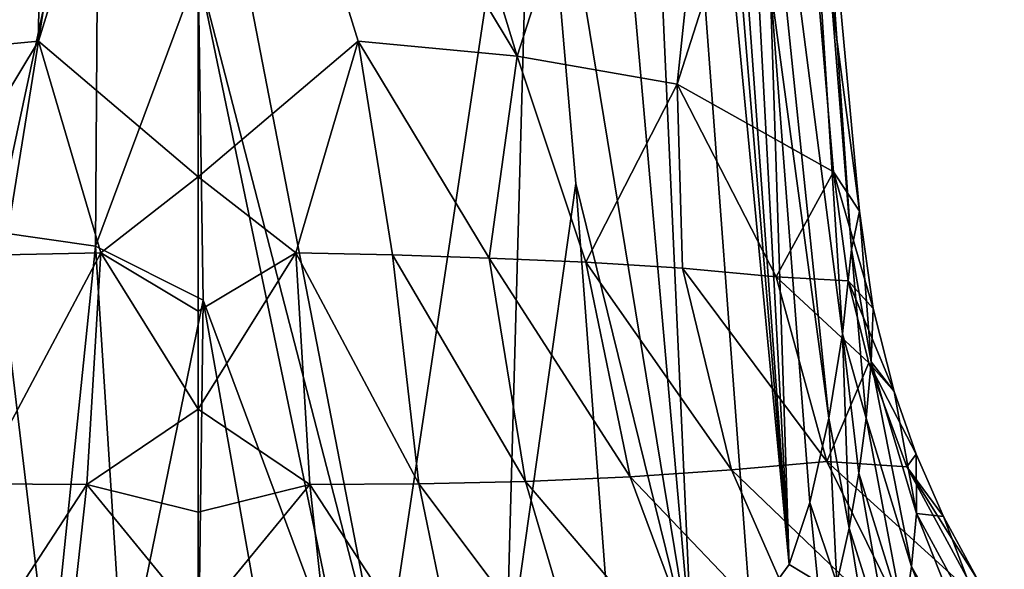
# Model space of a CAD drawing. Units: inches. Extents: x -5.5 to 5.5, y -10 to 11.
# Drawn here: x 1.5 to 2.5, y 5.4 to 6 of the extents above; entities that cross this region are included whole.
import ezdxf

# ---------------------------------------------------------------- set-up
doc = ezdxf.new("R2010")
doc.units = ezdxf.units.IN
doc.layers.get('0').update_dxf_attribs({"true_color": 0xc2ced6})

msp = doc.modelspace()

# ---------------------------------------------------------------- linework, layer by layer
for points in [[(1.4871, 5.9337), (1.5028, 8.0679), (1.3198, 5.9178), (1.4871, 5.9337)], [(1.6551, 7.012), (1.5028, 8.0679), (1.4871, 5.9337), (1.6551, 7.012)], [(2.2762, 5.384), (2.0977, 7.5307), (2.1166, 7.5795), (2.2762, 5.384)], [(2.1166, 7.5795), (2.2144, 6.5409), (2.2762, 5.384), (2.1166, 7.5795)], [(2.0977, 7.5307), (2.2762, 5.384), (2.0747, 7.4864), (2.0977, 7.5307)], [(2.1744, 5.2875), (1.9885, 7.3855), (2.0747, 7.4864), (2.1744, 5.2875)], [(2.0747, 7.4864), (2.236, 5.329), (2.1744, 5.2875), (2.0747, 7.4864)], [(2.0747, 7.4864), (2.2762, 5.384), (2.236, 5.329), (2.0747, 7.4864)], [(1.9885, 7.3855), (2.1744, 5.2875), (2.007, 6.3057), (1.9885, 7.3855)], [(1.4871, 5.9337), (1.6551, 6.4755), (1.6551, 7.012), (1.4871, 5.9337)], [(1.9905, 5.9178), (1.6551, 7.012), (1.6551, 6.4755), (1.9905, 5.9178)], [(1.6551, 7.012), (1.9905, 5.9178), (2.2451, 6.7078), (1.6551, 7.012)], [(1.9905, 5.9178), (2.1584, 5.8885), (2.2451, 6.7078), (1.9905, 5.9178)], [(2.1584, 5.8885), (2.282, 6.2737), (2.2451, 6.7078), (2.1584, 5.8885)], [(2.2144, 6.5409), (2.265, 6.6744), (2.3325, 5.6262), (2.2144, 6.5409)], [(2.3419, 5.7149), (2.3325, 5.6262), (2.265, 6.6744), (2.3419, 5.7149)], [(2.265, 6.6744), (2.3055, 6.2389), (2.3419, 5.7149), (2.265, 6.6744)], [(2.2562, 5.9948), (2.2762, 5.384), (2.2144, 6.5409), (2.2562, 5.9948)], [(2.3325, 5.6262), (2.318, 5.5375), (2.2144, 6.5409), (2.3325, 5.6262)], [(2.2562, 5.9948), (2.2144, 6.5409), (2.318, 5.5375), (2.2562, 5.9948)], [(1.4871, 5.9337), (1.6551, 5.7911), (1.6551, 6.4755), (1.4871, 5.9337)], [(1.6551, 6.4755), (1.8232, 5.9337), (1.9905, 5.9178), (1.6551, 6.4755)], [(1.8232, 5.9337), (1.6551, 6.4755), (1.6551, 5.7911), (1.8232, 5.9337)], [(1.8493, 5.2569), (1.6551, 6.2599), (2.007, 6.3057), (1.8493, 5.2569)], [(1.8493, 5.2569), (2.007, 6.3057), (1.9784, 5.263), (1.8493, 5.2569)], [(1.9784, 5.263), (2.007, 6.3057), (2.0519, 5.784), (1.9784, 5.263)], [(2.0519, 5.784), (2.007, 6.3057), (2.1744, 5.2875), (2.0519, 5.784)], [(2.282, 6.2737), (2.1584, 5.8885), (2.3229, 5.7962), (2.282, 6.2737)], [(2.282, 6.2737), (2.3229, 5.7962), (2.3504, 5.755), (2.282, 6.2737)], [(2.3504, 5.755), (2.3055, 6.2389), (2.282, 6.2737), (2.3504, 5.755)], [(1.4418, 5.7332), (1.45, 6.2584), (1.5505, 6.2404), (1.4418, 5.7332)], [(1.6551, 6.0082), (1.6551, 6.2599), (1.8493, 5.2569), (1.6551, 6.0082)], [(1.5505, 6.2404), (1.547, 5.7183), (1.4418, 5.7332), (1.5505, 6.2404)], [(1.5505, 6.2404), (1.6551, 6.0082), (1.547, 5.7183), (1.5505, 6.2404)], [(2.3055, 6.2389), (2.3504, 5.755), (2.3419, 5.7149), (2.3055, 6.2389)], [(1.547, 5.7183), (1.6551, 6.0082), (1.6603, 5.6615), (1.547, 5.7183)], [(1.8116, 5.2554), (1.6551, 6.0082), (1.8493, 5.2569), (1.8116, 5.2554)], [(1.6603, 5.6615), (1.6551, 6.0082), (1.8116, 5.2554), (1.6603, 5.6615)], [(2.2762, 5.384), (2.2562, 5.9948), (2.2981, 5.4488), (2.2762, 5.384)], [(2.318, 5.5375), (2.2981, 5.4488), (2.2562, 5.9948), (2.318, 5.5375)], [(1.4871, 5.9337), (1.3198, 5.9178), (1.3495, 5.7058), (1.4871, 5.9337)], [(1.3495, 5.7058), (1.451, 5.7091), (1.4871, 5.9337), (1.3495, 5.7058)], [(1.4871, 5.9337), (1.451, 5.7091), (1.5526, 5.7112), (1.4871, 5.9337)], [(1.5526, 5.7112), (1.6551, 5.7911), (1.4871, 5.9337), (1.5526, 5.7112)], [(1.8232, 5.9337), (1.6551, 5.7911), (1.7577, 5.7112), (1.8232, 5.9337)], [(1.7577, 5.7112), (1.8593, 5.7091), (1.8232, 5.9337), (1.7577, 5.7112)], [(1.8232, 5.9337), (1.8593, 5.7091), (1.9608, 5.7058), (1.8232, 5.9337)], [(1.9608, 5.7058), (1.9905, 5.9178), (1.8232, 5.9337), (1.9608, 5.7058)], [(1.9905, 5.9178), (1.9608, 5.7058), (2.0627, 5.7013), (1.9905, 5.9178)], [(2.1584, 5.8885), (1.9905, 5.9178), (2.0627, 5.7013), (2.1584, 5.8885)], [(2.0627, 5.7013), (2.1641, 5.6952), (2.1584, 5.8885), (2.0627, 5.7013)], [(2.1641, 5.6952), (2.2627, 5.6862), (2.1584, 5.8885), (2.1641, 5.6952)], [(2.3229, 5.7962), (2.1584, 5.8885), (2.2627, 5.6862), (2.3229, 5.7962)], [(1.6551, 5.6498), (1.6551, 5.7911), (1.5526, 5.7112), (1.6551, 5.6498)], [(1.7577, 5.7112), (1.6551, 5.7911), (1.6551, 5.6498), (1.7577, 5.7112)], [(2.2627, 5.6862), (2.3385, 5.6819), (2.3229, 5.7962), (2.2627, 5.6862)], [(2.3504, 5.755), (2.3229, 5.7962), (2.3648, 5.6527), (2.3504, 5.755)], [(2.3229, 5.7962), (2.3385, 5.6819), (2.3648, 5.6527), (2.3229, 5.7962)], [(2.092, 5.2541), (1.9784, 5.263), (2.0519, 5.784), (2.092, 5.2541)], [(2.1744, 5.2875), (2.092, 5.2541), (2.0519, 5.784), (2.1744, 5.2875)], [(2.3419, 5.7149), (2.3504, 5.755), (2.3626, 5.5967), (2.3419, 5.7149)], [(2.3504, 5.755), (2.3648, 5.6527), (2.3626, 5.5967), (2.3504, 5.755)], [(1.4418, 5.7332), (1.547, 5.7183), (1.4995, 5.2553), (1.4418, 5.7332)], [(1.4608, 5.257), (1.4418, 5.7332), (1.4995, 5.2553), (1.4608, 5.257)], [(1.547, 5.7183), (1.5769, 5.2535), (1.4995, 5.2553), (1.547, 5.7183)], [(1.6603, 5.6615), (1.5769, 5.2535), (1.547, 5.7183), (1.6603, 5.6615)], [(2.3325, 5.6262), (2.3419, 5.7149), (2.3574, 5.5377), (2.3325, 5.6262)], [(2.3626, 5.5967), (2.3574, 5.5377), (2.3419, 5.7149), (2.3626, 5.5967)], [(1.5526, 5.7112), (1.451, 5.7091), (1.4234, 5.4686), (1.5526, 5.7112)], [(1.4234, 5.4686), (1.5378, 5.4679), (1.5526, 5.7112), (1.4234, 5.4686)], [(1.6551, 5.5469), (1.5526, 5.7112), (1.5378, 5.4679), (1.6551, 5.5469)], [(1.6551, 5.5469), (1.6551, 5.6498), (1.5526, 5.7112), (1.6551, 5.5469)], [(1.7725, 5.4679), (1.7577, 5.7112), (1.6551, 5.5469), (1.7725, 5.4679)], [(1.7577, 5.7112), (1.6551, 5.6498), (1.6551, 5.5469), (1.7577, 5.7112)], [(1.8869, 5.4686), (1.8593, 5.7091), (1.7577, 5.7112), (1.8869, 5.4686)], [(1.7577, 5.7112), (1.7725, 5.4679), (1.8869, 5.4686), (1.7577, 5.7112)], [(1.9991, 5.471), (1.9608, 5.7058), (1.8593, 5.7091), (1.9991, 5.471)], [(1.8593, 5.7091), (1.8869, 5.4686), (1.9991, 5.471), (1.8593, 5.7091)], [(1.9991, 5.471), (2.1091, 5.476), (1.9608, 5.7058), (1.9991, 5.471)], [(2.1091, 5.476), (2.0627, 5.7013), (1.9608, 5.7058), (2.1091, 5.476)], [(2.1091, 5.476), (2.2156, 5.4834), (2.0627, 5.7013), (2.1091, 5.476)], [(2.2156, 5.4834), (2.1641, 5.6952), (2.0627, 5.7013), (2.2156, 5.4834)], [(2.2156, 5.4834), (2.3159, 5.492), (2.1641, 5.6952), (2.2156, 5.4834)], [(2.3159, 5.492), (2.2627, 5.6862), (2.1641, 5.6952), (2.3159, 5.492)], [(2.2627, 5.6862), (2.3601, 5.5958), (2.3385, 5.6819), (2.2627, 5.6862)], [(2.3601, 5.5958), (2.2627, 5.6862), (2.3159, 5.492), (2.3601, 5.5958)], [(2.3648, 5.6527), (2.3385, 5.6819), (2.3868, 5.5655), (2.3648, 5.6527)], [(2.3385, 5.6819), (2.3601, 5.5958), (2.3868, 5.5655), (2.3385, 5.6819)], [(1.5769, 5.2535), (1.6603, 5.6615), (1.6551, 5.2529), (1.5769, 5.2535)], [(1.6603, 5.6615), (1.7325, 5.2535), (1.6551, 5.2529), (1.6603, 5.6615)], [(1.6603, 5.6615), (1.8116, 5.2554), (1.7325, 5.2535), (1.6603, 5.6615)], [(2.3868, 5.5655), (2.3626, 5.5967), (2.3648, 5.6527), (2.3868, 5.5655)], [(2.3394, 5.422), (2.318, 5.5375), (2.3325, 5.6262), (2.3394, 5.422)], [(2.3497, 5.4797), (2.3394, 5.422), (2.3325, 5.6262), (2.3497, 5.4797)], [(2.3574, 5.5377), (2.3497, 5.4797), (2.3325, 5.6262), (2.3574, 5.5377)], [(2.3159, 5.492), (2.4002, 5.4864), (2.3601, 5.5958), (2.3159, 5.492)], [(2.3574, 5.5377), (2.3626, 5.5967), (2.4051, 5.3817), (2.3574, 5.5377)], [(2.3868, 5.5655), (2.3601, 5.5958), (2.4097, 5.4997), (2.3868, 5.5655)], [(2.3601, 5.5958), (2.4002, 5.4864), (2.4097, 5.4997), (2.3601, 5.5958)], [(2.3868, 5.5655), (2.4103, 5.4374), (2.3626, 5.5967), (2.3868, 5.5655)], [(2.3626, 5.5967), (2.4103, 5.4374), (2.4051, 5.3817), (2.3626, 5.5967)], [(2.3868, 5.5655), (2.4097, 5.4997), (2.4103, 5.4374), (2.3868, 5.5655)], [(1.6551, 5.4389), (1.6551, 5.5469), (1.5378, 5.4679), (1.6551, 5.4389)], [(1.7725, 5.4679), (1.6551, 5.5469), (1.6551, 5.4389), (1.7725, 5.4679)], [(2.2981, 5.4488), (2.318, 5.5375), (2.3266, 5.3644), (2.2981, 5.4488)], [(2.3394, 5.422), (2.3266, 5.3644), (2.318, 5.5375), (2.3394, 5.422)], [(2.3497, 5.4797), (2.3574, 5.5377), (2.397, 5.3274), (2.3497, 5.4797)], [(2.4051, 5.3817), (2.397, 5.3274), (2.3574, 5.5377), (2.4051, 5.3817)], [(2.4097, 5.4997), (2.4002, 5.4864), (2.4387, 5.4342), (2.4097, 5.4997)], [(2.4103, 5.4374), (2.4097, 5.4997), (2.4387, 5.4342), (2.4103, 5.4374)], [(2.4144, 5.2927), (2.3159, 5.492), (2.2156, 5.4834), (2.4144, 5.2927)], [(2.4758, 5.347), (2.4002, 5.4864), (2.3159, 5.492), (2.4758, 5.347)], [(2.3159, 5.492), (2.4144, 5.2927), (2.4758, 5.347), (2.3159, 5.492)], [(2.3124, 5.2632), (2.2156, 5.4834), (2.1091, 5.476), (2.3124, 5.2632)], [(2.3124, 5.2632), (2.4144, 5.2927), (2.2156, 5.4834), (2.3124, 5.2632)], [(2.3394, 5.422), (2.3497, 5.4797), (2.3861, 5.2737), (2.3394, 5.422)], [(2.397, 5.3274), (2.3861, 5.2737), (2.3497, 5.4797), (2.397, 5.3274)], [(2.4387, 5.4342), (2.4002, 5.4864), (2.4749, 5.3672), (2.4387, 5.4342)], [(2.4002, 5.4864), (2.4758, 5.347), (2.4749, 5.3672), (2.4002, 5.4864)], [(1.5378, 5.4679), (1.4234, 5.4686), (1.37, 5.211), (1.5378, 5.4679)], [(1.37, 5.211), (1.5091, 5.2064), (1.5378, 5.4679), (1.37, 5.211)], [(1.5378, 5.4679), (1.5091, 5.2064), (1.6551, 5.3251), (1.5378, 5.4679)], [(1.5378, 5.4679), (1.6551, 5.3251), (1.6551, 5.4389), (1.5378, 5.4679)], [(1.8012, 5.2064), (1.7725, 5.4679), (1.6551, 5.3251), (1.8012, 5.2064)], [(1.7725, 5.4679), (1.6551, 5.4389), (1.6551, 5.3251), (1.7725, 5.4679)], [(1.9403, 5.211), (1.8869, 5.4686), (1.7725, 5.4679), (1.9403, 5.211)], [(1.7725, 5.4679), (1.8012, 5.2064), (1.9403, 5.211), (1.7725, 5.4679)], [(2.0726, 5.2214), (1.9991, 5.471), (1.8869, 5.4686), (2.0726, 5.2214)], [(1.8869, 5.4686), (1.9403, 5.211), (2.0726, 5.2214), (1.8869, 5.4686)], [(2.1974, 5.2389), (2.1091, 5.476), (1.9991, 5.471), (2.1974, 5.2389)], [(2.0726, 5.2214), (2.1974, 5.2389), (1.9991, 5.471), (2.0726, 5.2214)], [(2.1974, 5.2389), (2.3124, 5.2632), (2.1091, 5.476), (2.1974, 5.2389)], [(2.2981, 5.4488), (2.3066, 5.3656), (2.2762, 5.384), (2.2981, 5.4488)], [(2.3266, 5.3644), (2.3066, 5.3656), (2.2981, 5.4488), (2.3266, 5.3644)], [(2.4051, 5.3817), (2.4103, 5.4374), (2.4981, 5.215), (2.4051, 5.3817)], [(2.5025, 5.2678), (2.4981, 5.215), (2.4103, 5.4374), (2.5025, 5.2678)], [(2.4103, 5.4374), (2.4387, 5.4342), (2.5025, 5.2678), (2.4103, 5.4374)], [(2.5025, 5.2678), (2.4387, 5.4342), (2.4749, 5.3672), (2.5025, 5.2678)], [(2.3266, 5.3644), (2.3394, 5.422), (2.3722, 5.2204), (2.3266, 5.3644)], [(2.3861, 5.2737), (2.3722, 5.2204), (2.3394, 5.422), (2.3861, 5.2737)], [(2.2762, 5.384), (2.3066, 5.3656), (2.236, 5.329), (2.2762, 5.384)], [(2.397, 5.3274), (2.4051, 5.3817), (2.4902, 5.1641), (2.397, 5.3274)], [(2.4981, 5.215), (2.4902, 5.1641), (2.4051, 5.3817), (2.4981, 5.215)]]:
    msp.add_lwpolyline(points)

doc.saveas('drawing.dxf')
